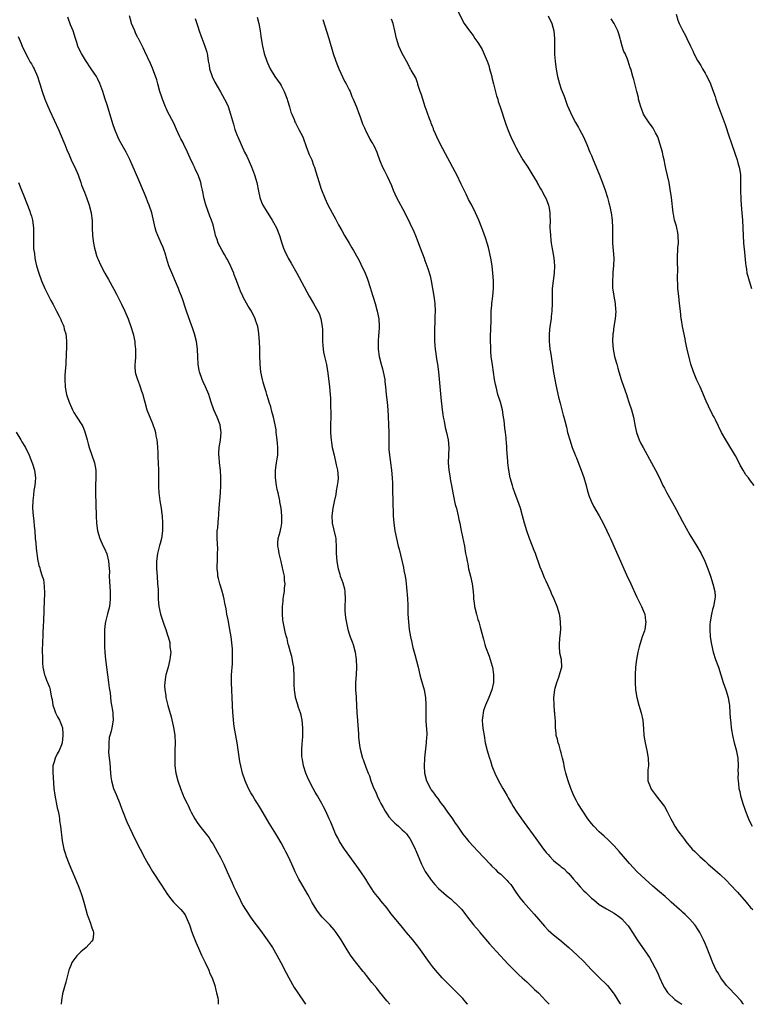
# Model space of a CAD drawing. Units: inches. Extents: x 2631000 to 2634000, y 1482000 to 1485000.
# Drawn here: x 2631472 to 2631665, y 1482000 to 1482260 of the extents above; entities that cross this region are included whole.
import ezdxf

# ---------------------------------------------------------------- set-up
doc = ezdxf.new("R2010")
doc.units = ezdxf.units.IN
doc.header["$MEASUREMENT"] = 0
doc.layers.add('LD26311482_10ft', color=51, linetype='Continuous')

msp = doc.modelspace()

# ---------------------------------------------------------------- linework, layer by layer
at = {"layer": 'LD26311482_10ft'}
for points, elevation in [([(2631587.55, 1482262.45), (2631589, 1482259.6), (2631589.38, 1482259), (2631590.73, 1482257), (2631591.75, 1482255.75), (2631592.21, 1482255), (2631593, 1482253.92), (2631593.54, 1482253), (2631594.1, 1482252.1), (2631595.39, 1482249), (2631595.83, 1482247.83), (2631596.09, 1482247), (2631596.63, 1482245), (2631596.68, 1482244.68), (2631597.07, 1482243.07), (2631597.89, 1482239.89), (2631598.22, 1482239), (2631598.38, 1482238.38), (2631598.85, 1482237), (2631599.36, 1482235.36), (2631599.75, 1482234.25), (2631600.38, 1482232.38), (2631601, 1482230.73), (2631601.69, 1482229), (2631602.63, 1482227), (2631603, 1482226.33), (2631603.7, 1482225), (2631604.86, 1482223), (2631606.14, 1482221), (2631607.27, 1482219.27), (2631608.61, 1482217), (2631608.74, 1482216.74), (2631609, 1482216.32), (2631609.46, 1482215.46), (2631609.75, 1482215), (2631610.71, 1482213.29), (2631611, 1482212.69), (2631611.64, 1482211), (2631611.8, 1482210.2), (2631612.01, 1482209), (2631612, 1482208), (2631612.04, 1482207), (2631612.02, 1482205), (2631612.09, 1482204.09), (2631612.12, 1482203), (2631612.24, 1482201.76), (2631612.35, 1482201), (2631612.46, 1482200.46), (2631612.67, 1482199), (2631613.03, 1482197.03), (2631613.22, 1482195), (2631613.13, 1482193), (2631612.85, 1482191), (2631612.62, 1482189), (2631612.6, 1482188.6), (2631612.57, 1482187), (2631612.62, 1482185), (2631612.55, 1482183), (2631612.36, 1482181.64), (2631612.3, 1482181), (2631612.01, 1482179), (2631611.82, 1482177), (2631611.84, 1482175), (2631611.91, 1482174.09), (2631612.03, 1482173), (2631612.17, 1482172.17), (2631612.32, 1482171), (2631613, 1482166.82), (2631613.31, 1482165), (2631613.57, 1482163.57), (2631614.28, 1482160.28), (2631614.68, 1482158.68), (2631615.52, 1482155.52), (2631615.68, 1482155), (2631615.91, 1482154.09), (2631616.35, 1482152.35), (2631616.66, 1482151), (2631617.23, 1482149), (2631617.91, 1482147), (2631618.51, 1482145.49), (2631618.77, 1482144.77), (2631619, 1482144.25), (2631619.35, 1482143.35), (2631620.31, 1482141), (2631621, 1482139.11), (2631621.58, 1482137), (2631621.85, 1482135.85), (2631622.32, 1482134.32), (2631622.88, 1482132.88), (2631623.54, 1482131.54), (2631625.03, 1482129), (2631626.12, 1482127), (2631627.09, 1482125), (2631627.69, 1482123.69), (2631628.02, 1482123), (2631628.94, 1482121), (2631630.63, 1482117), (2631631.5, 1482115), (2631632.61, 1482112.61), (2631633, 1482111.84), (2631633.4, 1482111), (2631633.74, 1482110.26), (2631634.49, 1482108.49), (2631635, 1482107.54), (2631635.24, 1482107), (2631636.22, 1482105), (2631636.44, 1482104.44), (2631637, 1482103.18), (2631637.06, 1482103), (2631637.27, 1482101.27), (2631637.32, 1482101), (2631637.1, 1482099), (2631637, 1482098.63), (2631636.42, 1482097), (2631636.14, 1482096.14), (2631635.74, 1482095), (2631635.59, 1482094.41), (2631635.26, 1482093), (2631634.9, 1482091), (2631634.64, 1482089), (2631634.52, 1482087), (2631634.51, 1482085), (2631634.63, 1482083), (2631634.95, 1482081), (2631635.52, 1482079), (2631636.15, 1482077), (2631636.58, 1482075), (2631636.75, 1482072.75), (2631636.85, 1482071), (2631637.16, 1482069), (2631637.64, 1482067), (2631638, 1482065), (2631638.02, 1482063), (2631637.89, 1482061.89), (2631637.84, 1482061), (2631637.84, 1482059.84), (2631637.92, 1482059), (2631638.5, 1482057.5), (2631638.67, 1482057), (2631638.79, 1482056.79), (2631639, 1482056.49), (2631640.11, 1482055), (2631641, 1482053.92), (2631642.24, 1482052.24), (2631643, 1482050.92), (2631643.94, 1482049), (2631644.32, 1482048.32), (2631645, 1482047), (2631645.83, 1482045.83), (2631646.39, 1482045), (2631646.66, 1482044.66), (2631647, 1482044.18), (2631647.54, 1482043.54), (2631647.94, 1482043), (2631649.63, 1482041), (2631650.33, 1482040.33), (2631651.32, 1482039.32), (2631651.62, 1482039), (2631653, 1482037.76), (2631653.81, 1482037), (2631655, 1482035.99), (2631657, 1482034.24), (2631658.66, 1482032.66), (2631659.65, 1482031.65), (2631661.58, 1482029.58), (2631663.83, 1482027), (2631665, 1482025.6), (2631665.58, 1482025)], 9470), ([(2631569.68, 1482000), (2631568.93, 1482000.93), (2631567, 1482003.25), (2631566.24, 1482004.24), (2631565, 1482005.72), (2631563.59, 1482007.58), (2631563, 1482008.28), (2631562.69, 1482008.69), (2631561, 1482010.74), (2631560.02, 1482012.02), (2631559.33, 1482013), (2631558.4, 1482014.4), (2631556.82, 1482017), (2631555.51, 1482019), (2631555.29, 1482019.29), (2631555, 1482019.66), (2631553.83, 1482021), (2631551.87, 1482023), (2631551.46, 1482023.46), (2631550.56, 1482024.56), (2631549.08, 1482027), (2631548.37, 1482028.37), (2631548.01, 1482029), (2631546.19, 1482032.19), (2631545.69, 1482033), (2631544.66, 1482035), (2631544.17, 1482036.17), (2631543.79, 1482037), (2631542.94, 1482038.94), (2631542.28, 1482040.28), (2631541.9, 1482041), (2631541, 1482042.61), (2631540.12, 1482044.12), (2631539.57, 1482045), (2631537.87, 1482047.87), (2631535.6, 1482051.6), (2631534.73, 1482053), (2631534.08, 1482054.08), (2631533.48, 1482055), (2631533, 1482055.82), (2631532.37, 1482057), (2631531.46, 1482059), (2631530.77, 1482061), (2631530.31, 1482063), (2631530.11, 1482064.11), (2631529.34, 1482069), (2631528.61, 1482073.39), (2631528.4, 1482075), (2631528.3, 1482076.3), (2631528.22, 1482077), (2631528.12, 1482079), (2631527.92, 1482085), (2631527.91, 1482087), (2631527.94, 1482087.94), (2631528.03, 1482089), (2631528.16, 1482089.84), (2631528.18, 1482091), (2631528.11, 1482092.11), (2631528.17, 1482093), (2631528.12, 1482093.88), (2631527.76, 1482097), (2631527.48, 1482099), (2631527, 1482101.48), (2631526.67, 1482103), (2631526.43, 1482104.43), (2631526.1, 1482105.9), (2631525.91, 1482107), (2631525.73, 1482107.73), (2631525.32, 1482109.32), (2631524.8, 1482111), (2631524.42, 1482112.42), (2631524.3, 1482113), (2631524.23, 1482113.77), (2631524.09, 1482115), (2631524.14, 1482117.86), (2631524.22, 1482119), (2631524.25, 1482120.25), (2631524.09, 1482123), (2631524.08, 1482124.08), (2631524.11, 1482125), (2631524.23, 1482125.77), (2631524.44, 1482128.44), (2631524.52, 1482129), (2631524.56, 1482129.44), (2631524.66, 1482131), (2631525, 1482135), (2631525.08, 1482137), (2631525.07, 1482139.07), (2631524.94, 1482141), (2631524.71, 1482143), (2631524.59, 1482144.59), (2631524.53, 1482145), (2631524.52, 1482145.48), (2631524.59, 1482147), (2631524.95, 1482148.95), (2631525.16, 1482151), (2631525, 1482152.17), (2631524.86, 1482153), (2631524.07, 1482155), (2631523.25, 1482157), (2631522.52, 1482159), (2631522.14, 1482160.13), (2631521.86, 1482161), (2631521.05, 1482163.05), (2631520.38, 1482164.38), (2631520.1, 1482165), (2631519.39, 1482167), (2631519.33, 1482167.33), (2631519.08, 1482169), (2631519.01, 1482170.99), (2631518.9, 1482173), (2631518.62, 1482175), (2631518.12, 1482177), (2631517.65, 1482178.35), (2631517.33, 1482179.33), (2631516.49, 1482181.51), (2631515.98, 1482183), (2631515.77, 1482183.77), (2631515, 1482185.96), (2631514.66, 1482187), (2631514.18, 1482188.18), (2631513.88, 1482189), (2631511.36, 1482195), (2631510.78, 1482196.78), (2631510.34, 1482198.34), (2631510.13, 1482199), (2631509.83, 1482199.83), (2631509.32, 1482201), (2631508.38, 1482203), (2631508.01, 1482204.01), (2631507.69, 1482205), (2631507.39, 1482206.61), (2631506.87, 1482209), (2631506.14, 1482211), (2631505.79, 1482211.79), (2631505.3, 1482213), (2631503.7, 1482217), (2631502.28, 1482220.28), (2631501.93, 1482221), (2631501.66, 1482221.66), (2631501.03, 1482223.03), (2631500.04, 1482225), (2631499, 1482226.82), (2631498.23, 1482228.23), (2631497.89, 1482229), (2631497.04, 1482231), (2631496.51, 1482232.51), (2631495, 1482237.49), (2631494.52, 1482239), (2631494.16, 1482240.16), (2631493.88, 1482241), (2631493.13, 1482243.13), (2631492.47, 1482244.47), (2631492.17, 1482245), (2631490.83, 1482247), (2631489.27, 1482249.27), (2631489, 1482249.68), (2631488.22, 1482251), (2631487.81, 1482251.81), (2631487.31, 1482253), (2631487, 1482253.94), (2631486.68, 1482255), (2631486.02, 1482257), (2631485.36, 1482258.64), (2631484.64, 1482260.64)], 9530), ([(2631590.28, 1482000), (2631590.16, 1482000.16), (2631589, 1482001.55), (2631587.28, 1482003.28), (2631585, 1482005.45), (2631583.54, 1482007), (2631583, 1482007.6), (2631581.8, 1482009), (2631581, 1482009.99), (2631580.23, 1482011), (2631577.34, 1482015), (2631575.79, 1482017), (2631574.16, 1482019), (2631572.7, 1482020.7), (2631570.01, 1482024.01), (2631569, 1482025.37), (2631567.35, 1482027.35), (2631567, 1482027.82), (2631566.44, 1482028.44), (2631565.56, 1482029.56), (2631563.97, 1482031.97), (2631563.37, 1482033), (2631562.04, 1482035), (2631561, 1482036.5), (2631557.7, 1482041), (2631556.41, 1482043), (2631555.94, 1482043.94), (2631555.38, 1482045), (2631555, 1482045.87), (2631554.1, 1482048.1), (2631553.71, 1482049), (2631552.8, 1482051), (2631552.17, 1482052.17), (2631551.75, 1482053), (2631551, 1482054.26), (2631550.59, 1482055), (2631550, 1482056), (2631549.43, 1482057), (2631548.36, 1482059), (2631547.96, 1482059.96), (2631547.5, 1482061), (2631546.89, 1482063), (2631546.64, 1482064.64), (2631546.55, 1482065), (2631546.5, 1482065.5), (2631546.46, 1482067), (2631546.56, 1482069), (2631546.61, 1482069.39), (2631546.7, 1482071), (2631546.73, 1482072.73), (2631546.74, 1482073), (2631546.56, 1482075), (2631546.3, 1482076.3), (2631546.09, 1482077), (2631545.6, 1482078.4), (2631545.31, 1482079.31), (2631544.82, 1482081), (2631544.81, 1482081.19), (2631544.51, 1482083), (2631544.41, 1482084.41), (2631544.44, 1482085), (2631544.48, 1482085.52), (2631544.45, 1482087), (2631544.35, 1482088.35), (2631544.34, 1482089), (2631544.18, 1482089.82), (2631543.85, 1482091.85), (2631543.46, 1482093), (2631542.92, 1482094.92), (2631542.88, 1482095), (2631542.56, 1482096.56), (2631542.39, 1482097), (2631542.14, 1482097.86), (2631541.54, 1482101), (2631541.48, 1482101.48), (2631541.36, 1482103), (2631541.35, 1482103.35), (2631541.38, 1482105), (2631541.55, 1482106.45), (2631541.57, 1482107), (2631541.64, 1482107.64), (2631541.86, 1482109), (2631541.9, 1482109.9), (2631542.02, 1482111), (2631541.92, 1482111.92), (2631541.86, 1482113), (2631541.57, 1482114.43), (2631541, 1482116.88), (2631540.45, 1482119), (2631540.27, 1482120.27), (2631540.14, 1482121), (2631540.13, 1482121.87), (2631540.25, 1482123), (2631540.74, 1482124.74), (2631540.81, 1482125.19), (2631541, 1482125.94), (2631541.17, 1482127), (2631541.15, 1482129), (2631540.96, 1482131), (2631540.68, 1482132.68), (2631540.66, 1482133), (2631540.59, 1482133.41), (2631540.23, 1482135), (2631539.96, 1482135.96), (2631539.76, 1482137), (2631539.49, 1482139), (2631539.51, 1482139.51), (2631539.52, 1482141), (2631539.67, 1482142.33), (2631539.81, 1482143), (2631539.99, 1482143.99), (2631540.12, 1482145), (2631540.16, 1482147), (2631540.03, 1482148.03), (2631539.96, 1482149), (2631539.72, 1482151), (2631539.68, 1482151.68), (2631539.44, 1482153), (2631538.98, 1482155), (2631538.55, 1482156.55), (2631538.23, 1482157.77), (2631537.86, 1482159), (2631537.63, 1482159.63), (2631537.24, 1482161), (2631537, 1482161.71), (2631536.62, 1482163), (2631536.27, 1482164.27), (2631536.03, 1482165), (2631535.61, 1482167), (2631535.42, 1482169), (2631535.38, 1482171.38), (2631535.37, 1482173), (2631535.27, 1482175), (2631535.12, 1482177), (2631535, 1482177.81), (2631534.8, 1482179), (2631534.34, 1482180.34), (2631534.15, 1482181), (2631533.15, 1482183), (2631532.32, 1482184.32), (2631531, 1482186.69), (2631530.84, 1482187), (2631530.28, 1482188.28), (2631529.98, 1482189), (2631529, 1482191.51), (2631528.62, 1482192.62), (2631528.46, 1482193), (2631528.02, 1482193.98), (2631527.42, 1482195.42), (2631526.72, 1482196.72), (2631526.55, 1482197), (2631526, 1482198), (2631525.41, 1482199), (2631524.38, 1482201), (2631524.07, 1482201.93), (2631523.68, 1482203), (2631523.53, 1482203.53), (2631523.22, 1482205), (2631523, 1482205.83), (2631522.62, 1482207), (2631522.13, 1482208.13), (2631521.07, 1482211.07), (2631520.65, 1482212.65), (2631520.22, 1482215), (2631519.98, 1482215.98), (2631519.78, 1482217), (2631519.07, 1482219), (2631518.36, 1482220.36), (2631518.09, 1482221), (2631517.71, 1482221.71), (2631517, 1482223.41), (2631516.28, 1482225), (2631515.32, 1482227), (2631515, 1482227.64), (2631514.5, 1482228.5), (2631514.25, 1482229), (2631513.31, 1482231), (2631512.61, 1482232.61), (2631511, 1482235.77), (2631510.59, 1482236.59), (2631510.41, 1482237), (2631509.63, 1482239), (2631509.5, 1482239.5), (2631508.97, 1482241.03), (2631508.41, 1482243), (2631508.12, 1482244.12), (2631507, 1482247.13), (2631506.44, 1482248.44), (2631505, 1482251.53), (2631504.55, 1482252.55), (2631503.28, 1482255), (2631503.17, 1482255.17), (2631503, 1482255.52), (2631502.54, 1482256.54), (2631502.3, 1482257), (2631501.49, 1482259), (2631501.36, 1482259.36), (2631500.95, 1482260.95)], 9520), ([(2631518.26, 1482260.26), (2631519, 1482258.15), (2631519.35, 1482257), (2631519.76, 1482255.76), (2631520.86, 1482253), (2631521.38, 1482251.38), (2631521.47, 1482251), (2631521.51, 1482250.49), (2631521.76, 1482249), (2631521.96, 1482247.96), (2631522.11, 1482247), (2631522.75, 1482245), (2631523.46, 1482243.46), (2631525, 1482240.92), (2631526.06, 1482239), (2631526.37, 1482238.37), (2631527, 1482237.02), (2631527.65, 1482235), (2631528.37, 1482232.37), (2631528.78, 1482231), (2631529.38, 1482229.38), (2631529.53, 1482229), (2631530.42, 1482227), (2631531.35, 1482225), (2631531.9, 1482223.9), (2631533.14, 1482221.14), (2631533.99, 1482219), (2631534.58, 1482217), (2631535, 1482214.7), (2631535.36, 1482213), (2631535.81, 1482211.81), (2631536.2, 1482211), (2631537, 1482209.6), (2631538.65, 1482207), (2631539, 1482206.38), (2631539.73, 1482205), (2631540.58, 1482203), (2631541.19, 1482201), (2631541.65, 1482199.65), (2631541.89, 1482199), (2631542.87, 1482197), (2631543.66, 1482195.66), (2631545.13, 1482193), (2631548.39, 1482187), (2631549.53, 1482185), (2631550.7, 1482183), (2631551, 1482182.35), (2631551.51, 1482181), (2631551.86, 1482179), (2631551.91, 1482178.09), (2631551.93, 1482177), (2631551.9, 1482175.9), (2631551.94, 1482175), (2631552.04, 1482173.96), (2631552.08, 1482173), (2631552.22, 1482172.22), (2631552.47, 1482171), (2631552.95, 1482168.95), (2631553.32, 1482166.68), (2631553.81, 1482163), (2631553.98, 1482161), (2631554.02, 1482160.02), (2631554.04, 1482159), (2631554.02, 1482157.98), (2631554.09, 1482156.09), (2631554.05, 1482152.05), (2631554.07, 1482151), (2631554.17, 1482149.83), (2631554.21, 1482149), (2631554.29, 1482148.29), (2631554.52, 1482147), (2631554.97, 1482144.97), (2631555.57, 1482142.43), (2631555.87, 1482141), (2631556.02, 1482139), (2631555.95, 1482138.05), (2631555.83, 1482137), (2631555.55, 1482135.55), (2631555.42, 1482134.58), (2631555, 1482132.73), (2631554.65, 1482131), (2631554.38, 1482129), (2631554.47, 1482127), (2631555.37, 1482123.37), (2631555.42, 1482123), (2631555.43, 1482122.57), (2631555.54, 1482121), (2631555.54, 1482119), (2631555.69, 1482117), (2631555.9, 1482115.9), (2631556.05, 1482115), (2631556.46, 1482113.54), (2631556.63, 1482113), (2631557, 1482112), (2631557.29, 1482111.29), (2631557.72, 1482109.72), (2631557.86, 1482109), (2631557.92, 1482107), (2631557.8, 1482105), (2631557.84, 1482103.84), (2631557.88, 1482103), (2631558.01, 1482102.01), (2631558.31, 1482100.31), (2631558.65, 1482099), (2631559, 1482097.82), (2631559.27, 1482097), (2631559.74, 1482095.74), (2631559.99, 1482095), (2631560.52, 1482093), (2631560.81, 1482091), (2631560.89, 1482089), (2631560.8, 1482087), (2631560.66, 1482085), (2631560.67, 1482083), (2631560.8, 1482081.2), (2631560.8, 1482080.8), (2631560.93, 1482079), (2631561.03, 1482077), (2631561.16, 1482075), (2631561.16, 1482074.84), (2631561.45, 1482071.45), (2631561.45, 1482071), (2631561.47, 1482070.53), (2631561.63, 1482069), (2631561.83, 1482067.83), (2631561.94, 1482067), (2631562.49, 1482065), (2631562.64, 1482064.64), (2631563.36, 1482062.64), (2631564, 1482061), (2631564.3, 1482060.29), (2631564.72, 1482059), (2631565.51, 1482057), (2631565.98, 1482055.98), (2631566.4, 1482055), (2631567, 1482053.73), (2631567.35, 1482053), (2631567.92, 1482051.92), (2631568.45, 1482051), (2631569, 1482050.16), (2631569.49, 1482049.49), (2631570.44, 1482048.44), (2631571, 1482047.85), (2631571.46, 1482047.46), (2631572.04, 1482047), (2631573, 1482046.11), (2631573.56, 1482045.56), (2631574.09, 1482045), (2631574.5, 1482044.5), (2631575, 1482043.78), (2631575.44, 1482043), (2631576.4, 1482041), (2631576.59, 1482040.58), (2631578.07, 1482037), (2631579.05, 1482035.05), (2631580.43, 1482033), (2631580.68, 1482032.68), (2631581.62, 1482031.62), (2631582.59, 1482030.59), (2631584.71, 1482028.71), (2631585.81, 1482027.81), (2631586.75, 1482027), (2631587, 1482026.76), (2631588.7, 1482025), (2631589.74, 1482023.74), (2631590.27, 1482023), (2631591.84, 1482021), (2631593.3, 1482019.3), (2631593.52, 1482019), (2631596.01, 1482016.01), (2631596.9, 1482015), (2631597.91, 1482013.91), (2631601, 1482010.62), (2631602.79, 1482008.79), (2631603.81, 1482007.81), (2631604.71, 1482007), (2631605.89, 1482005.89), (2631606.87, 1482005), (2631607.95, 1482003.95), (2631609, 1482002.99), (2631610.96, 1482000.96), (2631611.8, 1482000)], 9510), ([(2631534.65, 1482260.65), (2631535.12, 1482259), (2631535.48, 1482257), (2631535.65, 1482255.65), (2631535.72, 1482255), (2631536.03, 1482253), (2631536.53, 1482251), (2631537.22, 1482249), (2631537.76, 1482247.76), (2631538.12, 1482247), (2631539.37, 1482245), (2631540.02, 1482244.02), (2631540.75, 1482243), (2631541, 1482242.6), (2631541.81, 1482241), (2631542.12, 1482240.12), (2631542.59, 1482239), (2631542.67, 1482238.67), (2631543.18, 1482237), (2631543.57, 1482235.57), (2631543.79, 1482235), (2631544.42, 1482233.58), (2631544.65, 1482233), (2631544.76, 1482232.76), (2631545.71, 1482231), (2631546.69, 1482229), (2631547, 1482228.23), (2631547.44, 1482227), (2631547.74, 1482226.26), (2631548.4, 1482224.4), (2631549.07, 1482223), (2631549.58, 1482221.58), (2631549.81, 1482221), (2631550.09, 1482220.09), (2631551, 1482217), (2631551.5, 1482215.5), (2631552.65, 1482212.65), (2631553.28, 1482211.28), (2631554.47, 1482209), (2631555.37, 1482207.37), (2631556.18, 1482205.82), (2631557, 1482204.31), (2631557.76, 1482203), (2631558.96, 1482201), (2631559.69, 1482199.69), (2631560.12, 1482199), (2631561.23, 1482197), (2631561.87, 1482195.87), (2631562.27, 1482195), (2631563, 1482193.49), (2631563.74, 1482191.74), (2631564.58, 1482189), (2631564.67, 1482188.67), (2631565.32, 1482186.68), (2631565.85, 1482185), (2631566.39, 1482183), (2631566.77, 1482181), (2631566.9, 1482179), (2631566.77, 1482177.23), (2631566.76, 1482176.76), (2631566.6, 1482175), (2631566.62, 1482174.62), (2631566.64, 1482173), (2631566.94, 1482171), (2631567.44, 1482169), (2631567.78, 1482167.79), (2631567.97, 1482167), (2631568.35, 1482165), (2631568.39, 1482164.39), (2631568.56, 1482163), (2631568.76, 1482161), (2631568.99, 1482159), (2631569.19, 1482157), (2631569.3, 1482155.3), (2631569.4, 1482153), (2631569.44, 1482151), (2631569.43, 1482149), (2631569.46, 1482147), (2631569.48, 1482146.52), (2631569.6, 1482145), (2631569.78, 1482143.78), (2631569.86, 1482143), (2631570.18, 1482141), (2631570.37, 1482139), (2631570.4, 1482137.6), (2631570.38, 1482136.38), (2631570.4, 1482135), (2631570.48, 1482133.52), (2631570.48, 1482133), (2631570.63, 1482129), (2631570.77, 1482127), (2631571.04, 1482125), (2631571.44, 1482123), (2631571.91, 1482121), (2631572.14, 1482120.14), (2631573.31, 1482115.31), (2631573.44, 1482114.56), (2631573.77, 1482113), (2631573.93, 1482111.93), (2631574.05, 1482111), (2631574.12, 1482110.12), (2631574.24, 1482109), (2631574.25, 1482108.25), (2631574.35, 1482107), (2631574.43, 1482105.57), (2631574.44, 1482104.44), (2631574.51, 1482103), (2631574.64, 1482101), (2631574.85, 1482099), (2631575.15, 1482097), (2631575.49, 1482095.49), (2631575.58, 1482095), (2631575.76, 1482094.24), (2631576.11, 1482093), (2631576.34, 1482092.34), (2631577.18, 1482089), (2631577.66, 1482087), (2631577.94, 1482086.06), (2631578.8, 1482083), (2631579.11, 1482081), (2631579.19, 1482079.19), (2631579.24, 1482078.76), (2631579.19, 1482075.19), (2631579.24, 1482074.76), (2631579.46, 1482071.46), (2631579.46, 1482071), (2631579.42, 1482070.58), (2631579.35, 1482069), (2631578.9, 1482065.1), (2631578.91, 1482064.91), (2631578.79, 1482063), (2631578.9, 1482061), (2631579.43, 1482059), (2631580.43, 1482057), (2631580.67, 1482056.67), (2631581, 1482056.16), (2631581.51, 1482055.51), (2631581.81, 1482055), (2631582.36, 1482054.36), (2631583, 1482053.41), (2631583.3, 1482053), (2631584.09, 1482052.09), (2631584.81, 1482051), (2631586.27, 1482049), (2631586.57, 1482048.57), (2631587, 1482047.86), (2631587.37, 1482047.37), (2631587.59, 1482047), (2631588.96, 1482044.96), (2631589.86, 1482043.86), (2631590.63, 1482043), (2631593, 1482040.47), (2631596.18, 1482037), (2631596.58, 1482036.58), (2631597.61, 1482035.61), (2631598.2, 1482035), (2631599, 1482034.36), (2631600.36, 1482033), (2631600.7, 1482032.7), (2631601, 1482032.35), (2631601.65, 1482031.65), (2631603, 1482029.64), (2631603.48, 1482029), (2631604.1, 1482028.1), (2631605, 1482026.93), (2631607.84, 1482023.84), (2631609, 1482022.45), (2631610.59, 1482020.59), (2631611.58, 1482019.58), (2631613, 1482018.3), (2631614.61, 1482017), (2631617, 1482015.01), (2631619.24, 1482013), (2631621, 1482011.29), (2631623, 1482009.13), (2631624.04, 1482008.04), (2631625.15, 1482007), (2631627, 1482005.22), (2631627.2, 1482005), (2631628.76, 1482003), (2631629, 1482002.64), (2631630.4, 1482000.4), (2631630.64, 1482000)], 9500), ([(2631551.98, 1482259.98), (2631553.63, 1482255), (2631554.75, 1482251), (2631555.41, 1482249), (2631555.85, 1482247.85), (2631556.22, 1482247), (2631557.77, 1482243.77), (2631558.21, 1482243), (2631559, 1482241.45), (2631559.21, 1482241), (2631559.7, 1482239.7), (2631560.06, 1482239), (2631560.84, 1482237.16), (2631561, 1482236.73), (2631561.43, 1482235.43), (2631561.61, 1482235), (2631561.98, 1482234.02), (2631562.51, 1482232.51), (2631563, 1482231.42), (2631563.17, 1482231), (2631563.36, 1482230.64), (2631564.44, 1482228.44), (2631565, 1482227.55), (2631565.18, 1482227.18), (2631565.3, 1482227), (2631565.62, 1482226.38), (2631566.24, 1482225), (2631566.42, 1482224.42), (2631567, 1482222.99), (2631567.77, 1482221), (2631568.21, 1482220.21), (2631569, 1482218.67), (2631570.15, 1482216.15), (2631570.58, 1482215), (2631571.46, 1482213), (2631573.67, 1482209), (2631575, 1482206.27), (2631576.03, 1482204.03), (2631576.47, 1482203), (2631577.77, 1482199.77), (2631578.81, 1482197), (2631579, 1482196.4), (2631579.52, 1482195), (2631579.72, 1482194.28), (2631580.35, 1482192.35), (2631580.64, 1482191), (2631581.02, 1482189.02), (2631581.34, 1482187), (2631581.56, 1482185), (2631581.65, 1482183), (2631581.63, 1482181.63), (2631581.59, 1482181), (2631581.56, 1482179.56), (2631581.51, 1482179), (2631581.5, 1482178.5), (2631581.49, 1482177), (2631581.54, 1482175), (2631581.69, 1482173), (2631581.87, 1482171.87), (2631581.97, 1482171), (2631582.14, 1482169.86), (2631582.3, 1482169), (2631582.56, 1482167), (2631583, 1482162.15), (2631583.29, 1482159.29), (2631583.38, 1482158.62), (2631583.56, 1482157), (2631583.73, 1482155.73), (2631583.84, 1482155), (2631584.05, 1482153.95), (2631584.33, 1482152.33), (2631584.69, 1482151), (2631585.13, 1482149), (2631585.3, 1482147), (2631585.15, 1482143), (2631585.29, 1482141), (2631585.56, 1482139.56), (2631585.75, 1482138.25), (2631585.99, 1482137), (2631586.32, 1482135), (2631586.69, 1482133.31), (2631586.77, 1482132.77), (2631587, 1482131.98), (2631587.2, 1482131.2), (2631587.29, 1482131), (2631587.43, 1482130.57), (2631587.8, 1482129), (2631587.96, 1482127.96), (2631588.19, 1482127), (2631588.57, 1482125), (2631588.66, 1482124.66), (2631589.4, 1482121), (2631589.65, 1482119.65), (2631589.75, 1482119), (2631589.95, 1482117.95), (2631590.11, 1482117), (2631590.3, 1482116.3), (2631590.54, 1482115), (2631591.02, 1482113), (2631591.44, 1482111), (2631591.69, 1482109), (2631591.8, 1482107.8), (2631591.85, 1482107), (2631591.97, 1482106.03), (2631592.11, 1482105), (2631592.59, 1482103), (2631593, 1482101.63), (2631593.21, 1482101), (2631593.59, 1482099.59), (2631593.79, 1482099), (2631594.26, 1482097), (2631594.43, 1482096.43), (2631594.8, 1482095), (2631595, 1482094.41), (2631595.93, 1482091.93), (2631596.25, 1482091), (2631596.74, 1482089.26), (2631596.81, 1482089), (2631597.1, 1482087.1), (2631597.11, 1482087), (2631597.06, 1482085), (2631596.63, 1482083), (2631595.89, 1482081), (2631594.98, 1482079), (2631594.47, 1482077.53), (2631594.33, 1482077), (2631594.26, 1482076.26), (2631594.11, 1482075), (2631594.19, 1482073.81), (2631594.28, 1482073), (2631594.4, 1482072.4), (2631594.61, 1482071), (2631594.94, 1482069.06), (2631595.43, 1482067), (2631595.58, 1482066.42), (2631596.03, 1482065), (2631596.29, 1482064.29), (2631596.68, 1482063), (2631597, 1482062.1), (2631597.46, 1482061), (2631598.44, 1482059), (2631599.59, 1482057), (2631600.13, 1482056.13), (2631600.74, 1482055), (2631601, 1482054.54), (2631601.83, 1482053), (2631602.27, 1482052.27), (2631603.07, 1482051), (2631604.48, 1482049), (2631609, 1482042.77), (2631610.32, 1482041), (2631611, 1482040.12), (2631611.51, 1482039.51), (2631611.98, 1482039), (2631613, 1482037.96), (2631613.52, 1482037.52), (2631614.63, 1482036.63), (2631615, 1482036.32), (2631615.74, 1482035.74), (2631616.5, 1482035), (2631617, 1482034.5), (2631618.24, 1482033), (2631619, 1482032.16), (2631619.99, 1482031), (2631621, 1482029.98), (2631621.5, 1482029.5), (2631621.99, 1482029), (2631622.51, 1482028.51), (2631623, 1482028.02), (2631623.57, 1482027.57), (2631625, 1482026.36), (2631627, 1482025.2), (2631629, 1482024.09), (2631630.47, 1482023), (2631631, 1482022.55), (2631632.44, 1482021), (2631632.68, 1482020.68), (2631633, 1482020.23), (2631633.8, 1482019), (2631635.04, 1482017), (2631636.45, 1482015), (2631637.53, 1482013.53), (2631637.84, 1482013), (2631638.33, 1482012.33), (2631640.42, 1482008.42), (2631641, 1482007.11), (2631641.97, 1482005), (2631642.32, 1482004.32), (2631643.09, 1482003.09), (2631643.17, 1482003), (2631645, 1482001.28), (2631645.39, 1482001), (2631646.35, 1482000.35), (2631646.82, 1482000)], 9490), ([(2631663.16, 1482000), (2631663, 1482000.19), (2631662.69, 1482000.69), (2631662.42, 1482001), (2631661, 1482002.48), (2631660.52, 1482003), (2631659.81, 1482003.81), (2631659, 1482004.62), (2631658.68, 1482005), (2631657.18, 1482007), (2631656.37, 1482008.37), (2631655.96, 1482009), (2631655.05, 1482010.95), (2631653.45, 1482015), (2631653, 1482016.02), (2631652.59, 1482017), (2631651.58, 1482019), (2631651.37, 1482019.37), (2631651, 1482019.91), (2631650.59, 1482020.59), (2631650.29, 1482021), (2631649, 1482022.47), (2631647.74, 1482023.74), (2631647, 1482024.33), (2631646.65, 1482024.65), (2631646.23, 1482025), (2631644.01, 1482027), (2631643.5, 1482027.5), (2631642.45, 1482028.45), (2631641, 1482029.73), (2631639.21, 1482031.21), (2631637.16, 1482033), (2631635.09, 1482035), (2631633, 1482037.17), (2631631.41, 1482039), (2631630.32, 1482040.32), (2631629, 1482041.85), (2631627.42, 1482043.42), (2631626.38, 1482044.38), (2631625.64, 1482045), (2631625, 1482045.58), (2631623.63, 1482047), (2631623, 1482047.76), (2631622.06, 1482049), (2631620.7, 1482051), (2631619.42, 1482053), (2631619, 1482053.75), (2631618.35, 1482055), (2631617.94, 1482055.94), (2631617.53, 1482057), (2631616.84, 1482059), (2631616.23, 1482061), (2631615.96, 1482062.04), (2631615.75, 1482063), (2631615.65, 1482063.65), (2631615.35, 1482065), (2631615, 1482066.41), (2631614.84, 1482067), (2631614.42, 1482068.42), (2631614.21, 1482069), (2631614.01, 1482070.01), (2631613.7, 1482071), (2631613.68, 1482071.68), (2631613.5, 1482073), (2631613.45, 1482074.55), (2631613.45, 1482075), (2631613.4, 1482075.4), (2631613.29, 1482077), (2631613.24, 1482077.24), (2631613.09, 1482079.09), (2631613.06, 1482081), (2631613.31, 1482083), (2631613.44, 1482083.44), (2631613.85, 1482085), (2631614.38, 1482086.38), (2631614.58, 1482087), (2631615, 1482088.53), (2631615.15, 1482089), (2631615.05, 1482091), (2631614.67, 1482092.67), (2631614.52, 1482094.52), (2631614.54, 1482095), (2631614.65, 1482096.65), (2631614.73, 1482097.27), (2631614.85, 1482099), (2631614.84, 1482101), (2631614.62, 1482102.62), (2631614.54, 1482103), (2631613.96, 1482105), (2631613.16, 1482107), (2631612.47, 1482108.47), (2631612.26, 1482109), (2631611, 1482111.69), (2631610.61, 1482112.61), (2631610.42, 1482113), (2631610.03, 1482113.97), (2631609.46, 1482115.46), (2631608.21, 1482119), (2631607.86, 1482119.86), (2631607.43, 1482121), (2631606.62, 1482123), (2631605.88, 1482125), (2631605.3, 1482127), (2631604.8, 1482129), (2631604.23, 1482131), (2631603.92, 1482131.92), (2631602.76, 1482135), (2631602.29, 1482136.29), (2631602.08, 1482137), (2631601.54, 1482139), (2631601.13, 1482141), (2631600.88, 1482143), (2631600.77, 1482144.77), (2631600.73, 1482145), (2631600.63, 1482147), (2631600.51, 1482148.51), (2631600.49, 1482149), (2631600.44, 1482149.56), (2631600.27, 1482151), (2631600.11, 1482152.11), (2631599.89, 1482154.11), (2631599.77, 1482155), (2631599.64, 1482155.64), (2631599.44, 1482157), (2631598.91, 1482159), (2631598.28, 1482161), (2631597.77, 1482163), (2631597.67, 1482163.67), (2631597.41, 1482165), (2631596.81, 1482168.81), (2631596.53, 1482171), (2631596.39, 1482172.39), (2631596.38, 1482173), (2631596.39, 1482173.61), (2631596.31, 1482175), (2631596.29, 1482176.29), (2631596.47, 1482180.47), (2631596.45, 1482181.55), (2631596.5, 1482183), (2631596.62, 1482184.62), (2631596.63, 1482185), (2631596.89, 1482187), (2631597.1, 1482189), (2631597.1, 1482191), (2631596.94, 1482193), (2631596.71, 1482195), (2631596.41, 1482197), (2631596.24, 1482197.76), (2631596, 1482199), (2631595.81, 1482199.81), (2631595.46, 1482201), (2631595, 1482202.39), (2631594.3, 1482204.3), (2631594.01, 1482205), (2631593.23, 1482207), (2631592.35, 1482209), (2631591.35, 1482211), (2631590.53, 1482212.53), (2631589.86, 1482213.86), (2631589.31, 1482215), (2631588.58, 1482216.58), (2631587.4, 1482219), (2631587, 1482219.78), (2631583.12, 1482227), (2631582.11, 1482229), (2631581.8, 1482229.8), (2631581.27, 1482231), (2631581.21, 1482231.21), (2631581, 1482231.73), (2631580.67, 1482232.67), (2631580.52, 1482233), (2631580.23, 1482233.77), (2631579.59, 1482235.59), (2631579.06, 1482237), (2631578.39, 1482239), (2631578.11, 1482240.11), (2631577.76, 1482241), (2631577.12, 1482242.88), (2631577.09, 1482243.09), (2631577, 1482243.28), (2631576.59, 1482244.59), (2631575.34, 1482246.66), (2631575.17, 1482247), (2631575, 1482247.24), (2631574.43, 1482248.43), (2631573, 1482251), (2631572.13, 1482253), (2631571.46, 1482255), (2631571.03, 1482257), (2631570.56, 1482259), (2631570.14, 1482260.14)], 9480), ([(2631611.51, 1482261), (2631612.54, 1482259), (2631613.06, 1482257), (2631613.2, 1482255), (2631613.19, 1482253), (2631613.22, 1482251), (2631613.25, 1482250.75), (2631613.37, 1482249), (2631613.54, 1482247.54), (2631613.84, 1482245.84), (2631614.04, 1482245), (2631614.56, 1482243), (2631615, 1482241.63), (2631615.24, 1482241), (2631615.8, 1482239.8), (2631616.03, 1482239), (2631616.6, 1482237.4), (2631617, 1482236.44), (2631617.45, 1482235.45), (2631617.63, 1482235), (2631618.78, 1482232.78), (2631619.52, 1482231.52), (2631619.85, 1482231), (2631620.91, 1482229), (2631621.77, 1482227), (2631622.59, 1482225), (2631623, 1482224.07), (2631623.41, 1482223), (2631625, 1482219.18), (2631626.17, 1482216.17), (2631626.58, 1482215), (2631627.23, 1482213), (2631627.62, 1482211.62), (2631627.78, 1482211), (2631628.18, 1482209), (2631628.42, 1482207), (2631628.51, 1482205), (2631628.52, 1482203), (2631628.58, 1482201), (2631628.75, 1482199), (2631628.88, 1482197), (2631628.82, 1482195), (2631628.67, 1482193.33), (2631628.63, 1482192.63), (2631628.52, 1482191), (2631628.58, 1482189), (2631628.62, 1482188.62), (2631628.86, 1482187), (2631629.23, 1482185), (2631629.34, 1482183.34), (2631629.4, 1482183), (2631629.24, 1482181), (2631628.92, 1482179), (2631628.69, 1482177.31), (2631628.66, 1482177), (2631628.56, 1482175), (2631628.7, 1482173), (2631629.1, 1482171), (2631629.54, 1482169.54), (2631629.66, 1482169), (2631629.98, 1482167.98), (2631630.23, 1482167), (2631630.82, 1482165), (2631631, 1482164.45), (2631632.22, 1482161), (2631632.41, 1482160.41), (2631632.89, 1482159), (2631633.54, 1482157), (2631634.07, 1482155), (2631634.56, 1482152.56), (2631634.89, 1482151), (2631635.61, 1482149), (2631636.07, 1482148.07), (2631636.63, 1482147), (2631638.88, 1482143), (2631639.94, 1482141), (2631640.93, 1482139), (2631641.86, 1482137), (2631642.25, 1482136.25), (2631642.94, 1482135), (2631644.43, 1482132.43), (2631645.38, 1482130.62), (2631647, 1482127.46), (2631649, 1482123.93), (2631650.8, 1482121), (2631651.96, 1482119), (2631652.94, 1482117), (2631653.72, 1482115), (2631654.42, 1482113), (2631655.08, 1482111), (2631655.6, 1482109), (2631655.67, 1482107.67), (2631655.6, 1482107), (2631655.46, 1482106.54), (2631655.21, 1482105), (2631655, 1482104.22), (2631654.7, 1482103), (2631654.34, 1482101), (2631654.29, 1482100.29), (2631654.24, 1482099), (2631654.39, 1482097), (2631654.68, 1482095), (2631655.14, 1482093), (2631655.8, 1482091), (2631656.54, 1482089), (2631657.17, 1482087), (2631657.76, 1482085), (2631658.45, 1482083), (2631659.07, 1482081), (2631659.37, 1482079.37), (2631659.43, 1482079), (2631659.58, 1482077), (2631659.65, 1482075.65), (2631659.7, 1482075), (2631659.8, 1482074.2), (2631659.89, 1482073), (2631660.04, 1482072.04), (2631660.21, 1482071), (2631660.67, 1482069), (2631661.19, 1482067.19), (2631661.27, 1482066.73), (2631661.62, 1482065), (2631661.74, 1482063), (2631661.68, 1482061.68), (2631661.71, 1482061), (2631661.7, 1482059.7), (2631661.74, 1482059), (2631661.8, 1482058.2), (2631661.95, 1482057), (2631662.16, 1482056.16), (2631662.36, 1482055), (2631662.53, 1482054.53), (2631662.96, 1482053), (2631663.53, 1482051.53), (2631663.69, 1482051), (2631664.48, 1482049), (2631665, 1482047.87), (2631665.43, 1482047)], 9460), ([(2631665.98, 1482137), (2631665, 1482138.25), (2631664.44, 1482139), (2631663.79, 1482139.79), (2631663.09, 1482141), (2631662.31, 1482142.31), (2631661.98, 1482143), (2631661, 1482144.78), (2631659, 1482148.18), (2631658.48, 1482149), (2631657.35, 1482151), (2631655.72, 1482154.28), (2631655.37, 1482155), (2631655, 1482155.71), (2631653.89, 1482157.89), (2631653.27, 1482159.27), (2631651.68, 1482163), (2631650.83, 1482164.83), (2631649.92, 1482167), (2631649.28, 1482169), (2631649, 1482170.06), (2631648.3, 1482173), (2631647.85, 1482175), (2631647.72, 1482175.72), (2631647.03, 1482178.97), (2631646.74, 1482180.74), (2631646.69, 1482181), (2631646.47, 1482183), (2631646.27, 1482185), (2631646.03, 1482187), (2631645.83, 1482189), (2631645.79, 1482189.79), (2631645.72, 1482191.72), (2631645.77, 1482194.23), (2631645.69, 1482195.69), (2631645.73, 1482197), (2631645.73, 1482197.73), (2631645.83, 1482199), (2631645.85, 1482199.85), (2631645.96, 1482201), (2631645.88, 1482203), (2631645.77, 1482203.77), (2631645.5, 1482205), (2631645.43, 1482205.43), (2631644.96, 1482207), (2631644.63, 1482208.63), (2631644.54, 1482209), (2631644.12, 1482213), (2631643.73, 1482215.73), (2631643.48, 1482217), (2631642.65, 1482220.65), (2631642.48, 1482221.52), (2631642.16, 1482223), (2631641.91, 1482223.91), (2631641.72, 1482225), (2631641.18, 1482227), (2631640.5, 1482229), (2631639.93, 1482230.07), (2631639.47, 1482231), (2631639.3, 1482231.3), (2631639, 1482231.68), (2631638.02, 1482233), (2631637, 1482234.6), (2631636.77, 1482235), (2631636.26, 1482236.26), (2631636, 1482237), (2631635.44, 1482239), (2631635.39, 1482239.39), (2631634.96, 1482241.04), (2631634.21, 1482244.21), (2631633.94, 1482245), (2631633.35, 1482247), (2631633.25, 1482247.25), (2631632.68, 1482249), (2631632.47, 1482249.53), (2631631.85, 1482251), (2631631.58, 1482251.58), (2631631.14, 1482253), (2631630.65, 1482254.65), (2631630.59, 1482255), (2631630.19, 1482256.19), (2631629.94, 1482257), (2631629, 1482258.98), (2631628.22, 1482260.22)], 9450), ([(2631645.39, 1482261.39), (2631645.83, 1482259.83), (2631646.14, 1482259), (2631647, 1482257.17), (2631647.81, 1482255.81), (2631648.2, 1482255), (2631649.13, 1482253), (2631649.74, 1482251.74), (2631650.07, 1482251), (2631651, 1482249.23), (2631651.86, 1482247.86), (2631652.36, 1482247), (2631653, 1482245.83), (2631653.31, 1482245.31), (2631653.98, 1482243.98), (2631654.43, 1482243), (2631655, 1482241.56), (2631655.7, 1482239.7), (2631655.89, 1482239), (2631656.33, 1482237.67), (2631657, 1482235.78), (2631658.32, 1482232.32), (2631659.39, 1482229), (2631659.83, 1482227.83), (2631660.07, 1482227), (2631660.76, 1482225), (2631661, 1482224.23), (2631661.44, 1482223), (2631661.78, 1482221.78), (2631662.02, 1482221), (2631662.15, 1482220.15), (2631662.35, 1482219), (2631662.4, 1482216.4), (2631662.36, 1482215), (2631662.4, 1482214.4), (2631662.42, 1482213), (2631662.47, 1482212.47), (2631662.56, 1482211), (2631662.74, 1482209), (2631662.9, 1482207), (2631662.99, 1482205), (2631663.06, 1482203), (2631663.19, 1482201), (2631663.42, 1482198.58), (2631663.66, 1482195.66), (2631663.75, 1482195), (2631663.92, 1482194.08), (2631664.08, 1482193), (2631664.26, 1482192.26), (2631664.61, 1482191), (2631665.26, 1482189)], 9440), ([(2631471.54, 1482255.54), (2631472.31, 1482253.69), (2631472.69, 1482252.69), (2631473, 1482252.09), (2631473.33, 1482251.33), (2631474.16, 1482249.84), (2631474.72, 1482248.72), (2631475, 1482248.29), (2631475.45, 1482247.45), (2631475.73, 1482247), (2631476.61, 1482245), (2631476.72, 1482244.72), (2631477, 1482243.81), (2631477.22, 1482243), (2631477.83, 1482241), (2631478.57, 1482239), (2631479, 1482237.96), (2631479.9, 1482235.9), (2631481, 1482233.45), (2631482.13, 1482231), (2631483.6, 1482227.6), (2631483.83, 1482227), (2631484.41, 1482225.59), (2631485, 1482224.27), (2631485.53, 1482223), (2631485.99, 1482221.99), (2631486.45, 1482221), (2631487.33, 1482219), (2631488.06, 1482217), (2631488.28, 1482216.28), (2631489, 1482214.41), (2631489.57, 1482213), (2631490.3, 1482211), (2631490.82, 1482209), (2631490.84, 1482208.84), (2631491.05, 1482206.95), (2631491.11, 1482205), (2631491.2, 1482203), (2631491.41, 1482201), (2631491.67, 1482199.67), (2631491.83, 1482199), (2631492.25, 1482197.75), (2631492.47, 1482197), (2631492.61, 1482196.61), (2631493.23, 1482195.23), (2631494.42, 1482193), (2631495.35, 1482191.35), (2631496.83, 1482188.83), (2631497.53, 1482187.53), (2631498.84, 1482184.84), (2631499.72, 1482183), (2631500.58, 1482181), (2631501.3, 1482179), (2631501.87, 1482177), (2631502.3, 1482175), (2631502.36, 1482174.36), (2631502.56, 1482173), (2631502.52, 1482172.52), (2631502.54, 1482171), (2631502.45, 1482169.55), (2631502.34, 1482169), (2631502.33, 1482168.33), (2631502.43, 1482167), (2631502.54, 1482166.54), (2631503.02, 1482165), (2631503.58, 1482163.58), (2631503.78, 1482163), (2631504.12, 1482161.88), (2631504.43, 1482161), (2631504.57, 1482160.57), (2631504.95, 1482159), (2631505.55, 1482157), (2631507, 1482153.39), (2631507.62, 1482151.62), (2631507.77, 1482151), (2631507.92, 1482150.08), (2631508.18, 1482149), (2631508.25, 1482148.25), (2631508.33, 1482147), (2631508.4, 1482145.6), (2631508.41, 1482144.41), (2631508.51, 1482143), (2631508.59, 1482141), (2631508.61, 1482136.61), (2631508.7, 1482135), (2631508.95, 1482132.95), (2631509.27, 1482131), (2631509.45, 1482129.45), (2631509.52, 1482129), (2631509.64, 1482127), (2631509.63, 1482125.63), (2631509.61, 1482125), (2631509.35, 1482123), (2631509, 1482121.63), (2631508.85, 1482121.15), (2631508.32, 1482119), (2631508.1, 1482117), (2631508.1, 1482115), (2631508.21, 1482113), (2631508.37, 1482111), (2631508.47, 1482109.53), (2631508.55, 1482107), (2631508.7, 1482105), (2631509.13, 1482103), (2631510.07, 1482100.07), (2631510.5, 1482099), (2631511, 1482097.49), (2631511.15, 1482097), (2631511.55, 1482095.55), (2631511.63, 1482095), (2631511.63, 1482094.37), (2631511.82, 1482093), (2631511.72, 1482091.72), (2631511.61, 1482091), (2631511.11, 1482089), (2631510.56, 1482087), (2631510.44, 1482086.44), (2631510.23, 1482085), (2631510.2, 1482084.2), (2631510.25, 1482083), (2631510.5, 1482081.5), (2631510.56, 1482081), (2631511.07, 1482078.93), (2631511.92, 1482075.92), (2631512.45, 1482073.55), (2631512.67, 1482072.67), (2631512.93, 1482071), (2631513.02, 1482069), (2631512.95, 1482067), (2631512.89, 1482064.89), (2631512.95, 1482063), (2631513.21, 1482061), (2631513.71, 1482059), (2631514.38, 1482057), (2631515, 1482055.39), (2631515.31, 1482054.69), (2631516.13, 1482053), (2631516.45, 1482052.45), (2631517, 1482051.22), (2631517.24, 1482050.76), (2631518.23, 1482049), (2631519, 1482047.73), (2631519.33, 1482047.33), (2631519.55, 1482047), (2631521.96, 1482043.96), (2631522.52, 1482043), (2631523, 1482042.26), (2631524.19, 1482040.19), (2631525, 1482038.72), (2631525.86, 1482037), (2631526.78, 1482035), (2631527.65, 1482033), (2631528.08, 1482032.08), (2631528.52, 1482031), (2631529, 1482029.92), (2631529.46, 1482029), (2631529.99, 1482027.99), (2631530.47, 1482027), (2631531, 1482025.97), (2631531.57, 1482025), (2631532.88, 1482023), (2631533.8, 1482021.8), (2631534.38, 1482021), (2631535.51, 1482019.51), (2631537.33, 1482017), (2631538.69, 1482015), (2631539.88, 1482013), (2631540.93, 1482011), (2631542.3, 1482008.3), (2631543, 1482006.96), (2631544.47, 1482004.47), (2631545.25, 1482003.25), (2631547.43, 1482000)], 9540), ([(2631471.64, 1482217), (2631472.4, 1482215), (2631473, 1482213.5), (2631474.57, 1482209.43), (2631474.72, 1482209), (2631474.77, 1482208.78), (2631475, 1482208.09), (2631475.28, 1482207), (2631475.55, 1482205), (2631475.56, 1482203.56), (2631475.61, 1482202.39), (2631475.57, 1482201), (2631475.61, 1482199.61), (2631475.67, 1482199), (2631475.8, 1482198.2), (2631475.96, 1482197), (2631476.13, 1482196.13), (2631476.39, 1482195), (2631476.96, 1482193), (2631477.69, 1482191), (2631478.56, 1482189), (2631479, 1482188.08), (2631480.16, 1482185.84), (2631480.75, 1482184.75), (2631481, 1482184.26), (2631481.68, 1482183), (2631482.35, 1482181.65), (2631482.8, 1482180.8), (2631483, 1482180.31), (2631483.43, 1482179.43), (2631483.58, 1482179), (2631483.71, 1482178.29), (2631484.09, 1482177), (2631484.2, 1482176.2), (2631484.25, 1482175), (2631484.26, 1482173), (2631484.19, 1482172.19), (2631484.19, 1482171), (2631484.14, 1482169.86), (2631484.07, 1482169), (2631484.03, 1482168.03), (2631483.87, 1482166.13), (2631483.85, 1482165), (2631483.91, 1482163), (2631484.15, 1482161.85), (2631484.3, 1482161), (2631484.45, 1482160.45), (2631484.98, 1482159), (2631485.57, 1482157.57), (2631485.85, 1482157), (2631486.24, 1482156.24), (2631486.98, 1482155), (2631488.31, 1482153), (2631488.57, 1482152.57), (2631489, 1482151.44), (2631489.14, 1482151.14), (2631489.61, 1482149.61), (2631489.71, 1482149), (2631490, 1482148), (2631490.26, 1482147), (2631490.99, 1482145.01), (2631491.7, 1482143), (2631492.04, 1482141), (2631492.06, 1482140.06), (2631492.05, 1482139), (2631491.98, 1482137), (2631491.98, 1482135), (2631492.09, 1482129), (2631492.2, 1482127), (2631492.48, 1482125), (2631493.1, 1482123), (2631493.99, 1482121), (2631494.33, 1482120.33), (2631494.9, 1482118.9), (2631495.4, 1482117), (2631495.6, 1482115), (2631495.62, 1482114.38), (2631495.59, 1482113), (2631495.61, 1482111.61), (2631495.82, 1482109), (2631495.86, 1482107.86), (2631495.86, 1482107), (2631495.61, 1482105), (2631495.11, 1482103.11), (2631494.59, 1482101), (2631494.52, 1482100.52), (2631494.37, 1482099), (2631494.37, 1482097.63), (2631494.33, 1482097), (2631494.31, 1482096.31), (2631494.34, 1482094.34), (2631494.39, 1482093), (2631494.56, 1482091), (2631494.83, 1482089), (2631495.42, 1482085), (2631495.58, 1482083.58), (2631495.79, 1482082.21), (2631495.97, 1482079.97), (2631496.15, 1482079), (2631496.44, 1482077.56), (2631496.51, 1482077), (2631496.51, 1482076.51), (2631496.66, 1482075), (2631496.3, 1482073), (2631496.09, 1482072.09), (2631495.75, 1482071), (2631495.59, 1482070.41), (2631495.43, 1482069), (2631495.45, 1482067.45), (2631495.4, 1482067), (2631495.4, 1482066.6), (2631495.57, 1482065), (2631495.73, 1482063.73), (2631495.95, 1482061), (2631496.04, 1482060.04), (2631496.18, 1482059), (2631496.72, 1482057), (2631497.4, 1482055.4), (2631498.38, 1482053), (2631498.53, 1482052.53), (2631499.07, 1482051.07), (2631500.21, 1482048.21), (2631501.76, 1482045), (2631502.73, 1482043), (2631503.74, 1482041), (2631505, 1482038.56), (2631505.87, 1482037), (2631506.28, 1482036.28), (2631507, 1482035.09), (2631509.43, 1482031.43), (2631510.99, 1482028.98), (2631511.83, 1482027.83), (2631512.53, 1482027), (2631514.49, 1482025), (2631515, 1482024.43), (2631515.6, 1482023.6), (2631515.93, 1482023), (2631516.8, 1482021), (2631517, 1482020.43), (2631517.34, 1482019.34), (2631517.79, 1482018.21), (2631518.42, 1482016.42), (2631519.19, 1482014.81), (2631519.99, 1482013), (2631520.27, 1482012.27), (2631520.94, 1482011), (2631521.87, 1482009), (2631522.16, 1482008.16), (2631522.75, 1482007), (2631523.44, 1482005), (2631523.7, 1482003.7), (2631523.95, 1482003), (2631524.28, 1482001.72), (2631524.36, 1482001), (2631524.32, 1482000.32), (2631524.4, 1482000)], 9550), ([(2631471.03, 1482151.03), (2631472.26, 1482149), (2631472.52, 1482148.52), (2631473.28, 1482147.28), (2631473.47, 1482147), (2631474.43, 1482145), (2631475.17, 1482143.17), (2631475.26, 1482142.74), (2631475.79, 1482141), (2631476.06, 1482139), (2631476.03, 1482137.97), (2631475.94, 1482137), (2631475.7, 1482135.7), (2631475.56, 1482134.44), (2631475.37, 1482133), (2631475.33, 1482131), (2631475.48, 1482129), (2631475.64, 1482127.64), (2631475.75, 1482126.25), (2631475.88, 1482125), (2631476.05, 1482123), (2631476.19, 1482121.82), (2631476.31, 1482120.31), (2631476.74, 1482117), (2631476.81, 1482116.81), (2631477, 1482115.82), (2631477.2, 1482115.2), (2631477.29, 1482114.71), (2631477.9, 1482113), (2631478.17, 1482112.17), (2631478.39, 1482110.39), (2631478.44, 1482108.44), (2631478.31, 1482104.31), (2631478.29, 1482103), (2631478.23, 1482102.23), (2631478.21, 1482101), (2631478.13, 1482100.13), (2631478.06, 1482097.94), (2631477.99, 1482097), (2631477.95, 1482095.95), (2631477.89, 1482093), (2631477.93, 1482091.93), (2631477.92, 1482091), (2631477.97, 1482090.03), (2631478.07, 1482089), (2631478.48, 1482087), (2631478.63, 1482086.63), (2631479, 1482085.59), (2631479.23, 1482085), (2631479.77, 1482083.77), (2631479.97, 1482083), (2631480.14, 1482081.86), (2631480.36, 1482081), (2631480.47, 1482080.47), (2631480.71, 1482079), (2631481, 1482078.03), (2631481.41, 1482077), (2631481.94, 1482075.94), (2631482.48, 1482075), (2631483, 1482073.68), (2631483.19, 1482073), (2631483.34, 1482071.34), (2631483.34, 1482071), (2631483.14, 1482069), (2631483, 1482068.51), (2631482.31, 1482067), (2631481.83, 1482066.17), (2631481.28, 1482065), (2631481, 1482064.04), (2631480.72, 1482063), (2631480.67, 1482061.33), (2631480.98, 1482056.98), (2631481.18, 1482055.18), (2631481.86, 1482051.86), (2631482.07, 1482051), (2631482.33, 1482049.66), (2631482.44, 1482049), (2631482.48, 1482048.48), (2631482.71, 1482047), (2631483.16, 1482043.16), (2631483.61, 1482041), (2631483.92, 1482039.92), (2631484.22, 1482039), (2631484.98, 1482037), (2631487.38, 1482031.38), (2631487.8, 1482030.2), (2631488.25, 1482029), (2631488.43, 1482028.43), (2631488.86, 1482027), (2631489.4, 1482025), (2631489.72, 1482023.72), (2631489.98, 1482023), (2631490.62, 1482021.38), (2631490.74, 1482021), (2631490.77, 1482020.77), (2631491, 1482020.19), (2631491.29, 1482019.29), (2631491.4, 1482019), (2631491.4, 1482018.6), (2631491.22, 1482017), (2631491, 1482016.68), (2631489.5, 1482015), (2631488.11, 1482013.89), (2631487.16, 1482013), (2631487, 1482012.81), (2631485.72, 1482011), (2631485.51, 1482010.49), (2631484.93, 1482009), (2631484.15, 1482005.85), (2631483.27, 1482002.73), (2631482.97, 1482001.03), (2631482.92, 1482000)], 9560)]:
    msp.add_lwpolyline(points, dxfattribs=dict(at, elevation=elevation))

doc.saveas('drawing.dxf')
